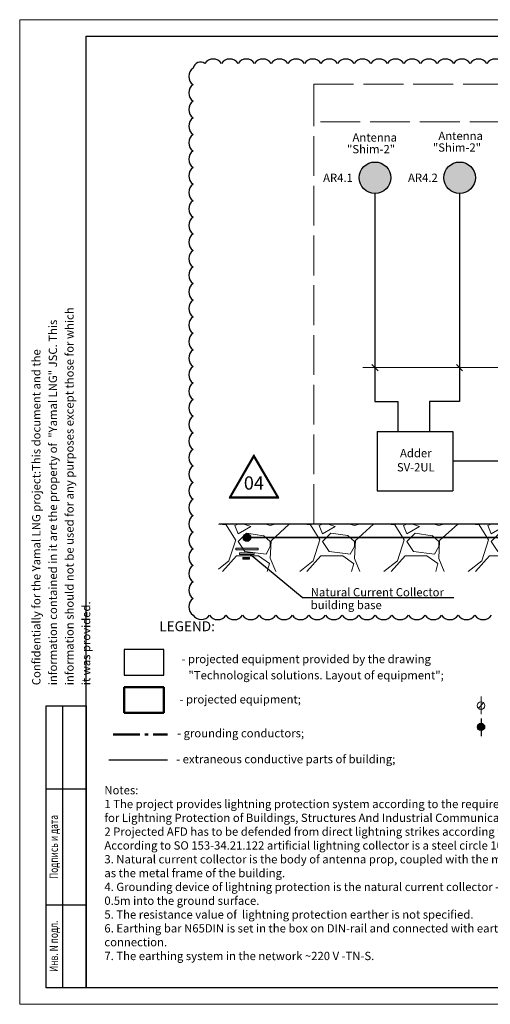
# Model space of a CAD drawing. Units: millimetres. Extents: x 8912 to 30173, y 12 to 814.
# Drawn here: x 20004 to 20146, y 198 to 495 of the extents above; entities that cross this region are included whole.
import ezdxf
from ezdxf.enums import TextEntityAlignment as Align

# ---------------------------------------------------------------- set-up
doc = ezdxf.new("R2010")
doc.units = ezdxf.units.MM
doc.linetypes.add('ACAD_ISO02W100', pattern=[15, 12, -3])
doc.linetypes.add('gost6', pattern=[12, 8, -1.5, 1, -1.5])
for name, color, linetype, lineweight in [('FORMAT', 7, 'Continuous', 18), ('Text_r', 1, 'Continuous', 20), ('Номера антенн', 1, 'Continuous', 18), ('Текст', 7, 'Continuous', 18), ('тонкая', 252, 'Continuous', 5)]:
    doc.layers.add(name, color=color, linetype=linetype, lineweight=lineweight)
doc.layers.add('Nube_revisión', color=94, linetype='Continuous')
doc.layers.add('Рамка', color=7, linetype='Continuous')
doc.layers.add('Размеры', color=3, linetype='Continuous', lineweight=13, true_color=0x00ff00)
doc.styles.add('Arial', font='Arial.ttf')
doc.styles.add('ARIAL - 3.5', font='Arial.ttf', dxfattribs={"height": 3.5})
doc.styles.add('ARIEL', font='txt')
doc.styles.get("Standard").update_dxf_attribs({"font": 'Arial.ttf'})
doc.styles.add('Text TECHNIP', font='Arial.ttf', dxfattribs={"width": 0.8})

# ---------------------------------------------------------------- blocks, each defined once
blk = doc.blocks.new('Формат А3 (гор.)')
blk.add_lwpolyline([(0, 297), (0, 0), (420, 0), (420, 297), (0, 297)])
at = {"lineweight": 30}
for points in [[(20, 292), (415, 292), (415, 5), (20, 5), (20, 292)], [(13, 5), (13, 90)], [(8, 65), (20, 65)], [(8, 30), (20, 30)]]:
    blk.add_lwpolyline(points, dxfattribs=at)
blk.add_lwpolyline([(8, 90), (20, 90), (20, 5), (8, 5)], close=True, dxfattribs=at)
at = {"width": 0.75}
for s, p in [('Подпись и дата', (11.5, 47.45)), ('Инв. N подл.', (11.5, 17.5))]:
    blk.add_text(s, height=2.5, rotation=90, dxfattribs=at).set_placement(p, align=Align.CENTER)
blk = doc.blocks.new('*U38')
at = {"layer": 'FORMAT', "color": 7}
blk.add_blockref('Формат А3 (гор.)', (0, 0), dxfattribs=at)
blk = doc.blocks.new('REVISION_2_triangulo')
at = {"layer": 'Nube_revisión'}
h = blk.add_hatch(color=256, dxfattribs=at)
h.dxf.hatch_style = 1
h.paths.add_polyline_path([(7.5, 12.99), (0, 0), (15, 0)])
h.paths.add_polyline_path([(14.57, 0.25), (0.43, 0.25), (7.5, 12.49)], flags=16)
h.paths.add_polyline_path([(3.41, 0.31), (11.63, 0.31), (11.63, 8.55), (3.41, 8.55)], flags=8)
at = {"layer": 'Nube_revisión', "flags": 128}
for points in [[(0, 0), (15, 0), (7.5, 12.99)], [(0.43, 0.25), (14.57, 0.25), (7.5, 12.49)]]:
    blk.add_lwpolyline(points, close=True, dxfattribs=at)
at = {"layer": 'Nube_revisión', "insert": (7.5, 4.47), "char_height": 4, "attachment_point": 5, "style": 'ARIAL - 3.5'}
blk.add_mtext_dynamic_manual_height_columns('04', width=9.2779, gutter_width=15, heights=[0], dxfattribs=at)

msp = doc.modelspace()

# ---------------------------------------------------------------- hatches: boundary and pattern name
at = {"lineweight": -3, "ltscale": 100}
h = msp.add_hatch(color=7, dxfattribs=at)
edge = h.paths.add_edge_path()
edge.add_arc((20072.96, 338.67), 1.13, 0, 360)
at = {"lineweight": 5}
for points in [[(20069.61, 334.92), (20076.3, 334.92), (20076.3, 335.46), (20069.61, 335.46)], [(20070.66, 334.11), (20070.66, 333.51), (20075.12, 333.51), (20075.12, 334.11)], [(20071.74, 332.16), (20073.77, 332.16), (20073.77, 332.7), (20071.74, 332.7)]]:
    msp.add_hatch(color=7, dxfattribs=at).paths.add_polyline_path(points)
h = msp.add_hatch(color=256)
edge = h.paths.add_edge_path()
edge.add_arc((20143.51, 281.54), 1.09, 0, 360)
at = {"layer": 'тонкая'}
h = msp.add_hatch(color=5, dxfattribs=at)
h.dxf.hatch_style = 1
h.set_gradient(color1=(0, 0, 255), one_color=1, tint=1, name='INVSPHERICAL')
h.paths.add_polyline_path([(20106.8, 447.2, 1), (20116.3, 447.2, 1)])
h = msp.add_hatch(color=5, dxfattribs=at)
h.dxf.hatch_style = 1
h.set_gradient(color1=(0, 0, 255), one_color=1, tint=1, name='INVSPHERICAL')
h.paths.add_polyline_path([(20132.3, 447.2, 1), (20141.8, 447.2, 1)])
h = msp.add_hatch(dxfattribs=at)
h.set_pattern_fill('GRAVEL', style=0)
h.set_pattern_definition([(228.012788, (4756.5046, -7552.4348), (-203.20000002, -228.59999999), [3.417214, -338.304836]), (184.969741, (4754.2186, -7554.9748), (304.79999988, 25.40000145), [5.864047, -580.54049]), (132.510447, (4748.3766, -7555.4828), (254.00000011, -279.3999999), [4.134815, -409.347228]), (267.273689, (4738.4706, -7561.8328), (25.40000005, 508), [5.340045, -528.664374]), (292.833654, (4738.2166, -7567.1668), (-127.00000001, 304.799999996), [5.236337, -518.398077]), (357.273689, (4740.2486, -7571.9928), (-508, 25.40000005), [5.340045, -528.664374]), (37.6942405, (4745.58255, -7572.2468), (-330.199999985, -254.00000002), [7.061937, -699.131153]), (72.2553284, (4751.1706, -7567.9288), (177.80000005, 558.799999985), [6.667195, -660.052566]), (121.429566, (4753.2026, -7561.5788), (-203.20000003, 330.19999998), [5.35813, -530.455457]), (175.236358, (4750.4086, -7557.0068), (279.4, -25.40000004), [6.117133, -299.73937]), (222.397438, (4744.31255, -7556.4988), (-304.79999999, -279.40000001), [7.91078, -783.167725]), (138.814075, (4763.6166, -7562.0868), (-177.8, 152.4), [2.700045, -267.30566]), (171.469234, (4761.5846, -7560.3088), (330.20000001, -50.79999994), [5.13682, -508.54639]), (225, (4756.505, -7559.547), (-4e-15, -25.4), [3.592093, -32.32893]), (203.19859, (4754.7266, -7556.499), (127, 50.8), [1.934413, -191.506224]), (291.80141, (4752.9486, -7557.261), (-25.4, 76.2), [2.735656, -134.04753]), (30.963757, (4753.9646, -7559.801), (76.2, 50.8), [4.443197, -143.66298]), (161.56505, (4757.7746, -7557.515), (50.8, -25.4), [3.21287, -77.10898]), (16.38954, (4738.2166, -7557.2608), (254, 76.2), [4.50088, -445.588267]), (70.346176, (4742.5346, -7555.9908), (-101.60000001, -279.4), [3.77599, -373.822157]), (293.19859, (4757.7746, -7552.435), (-50.8, 127), [3.8688, -189.571836]), (343.61046, (4759.2986, -7555.9908), (-254, 76.19999998), [4.50088, -445.588267]), (339.443955, (4738.2166, -7573.0088), (-127, 50.8), [4.340352, -212.677343]), (294.775141, (4742.2806, -7574.5328), (-127.00000015, 279.39999993), [3.63672, -360.035934]), (66.80141, (4758.0286, -7577.835), (50.8, 127), [3.8688, -189.571836]), (17.354025, (4759.5526, -7574.2788), (-330.19999999, -101.60000002), [4.257827, -421.52376]), (69.443955, (4745.5826, -7577.8348), (-50.8, -127), [2.170176, -214.84752]), (101.309932, (4756.5046, -7577.835), (-25.4, 101.6), [1.295146, -128.21995]), (165.963757, (4756.2506, -7576.565), (76.2, -25.4), [5.236337, -99.490546]), (186.009006, (4751.1706, -7575.2948), (254, 25.40000001), [4.85267, -480.41365]), (303.690068, (4753.9646, -7562.087), (-25.4, 50.8), [3.66324, -87.917764]), (353.1572266, (4755.9966, -7565.1348), (431.8, -50.79999998), [6.395568, -633.16009]), (60.945396, (4762.3466, -7565.8968), (-101.6, -177.8), [2.615082, -258.893923]), (90, (4763.617, -7563.61), (-25.4, 25.4), [1.524, -23.876]), (120.256437, (4750.6626, -7574.5328), (101.59999999, -177.8), [3.52867, -349.339408]), (48.012787, (4748.8846, -7571.4848), (203.20000002, 228.59999999), [6.83443, -334.887622]), (0, (4753.457, -7566.405), (25.4, 25.4), [6.604, -18.796]), (325.304846, (4760.0606, -7566.4048), (254.0000001, -177.79999986), [4.016096, -397.593167]), (254.054604, (4763.3626, -7568.691), (-25.4, -101.6), [3.69829, -181.2165]), (207.6459754, (4762.3466, -7572.2468), (-482.60000002, -253.999999966), [6.02145, -596.124644]), (175.426079, (4757.0126, -7575.0408), (-330.2, 25.4), [6.370295, -630.658465])])
h.paths.add_polyline_path([(20343.87, 342.75), (20060.37, 342.75), (20064.55, 328.48), (20343.87, 328.48)])

# ---------------------------------------------------------------- linework, layer by layer
at = {"lineweight": 15, "ltscale": 0.3}
msp.add_line((20107.93, 389.95), (20244.73, 389.95), dxfattribs=at)
for p, q in [((20112.47, 388.98), (20110.62, 390.91)), ((20137.97, 388.98), (20136.13, 390.91)), ((20089.63, 320.55), (20073.88, 333.51)), ((20089.63, 320.55), (20135.29, 320.55)), ((20047.87, 304.86), (20035.95, 304.86)), ((20035.95, 304.86), (20035.95, 297.11)), ((20047.87, 297.11), (20047.87, 304.86)), ((20035.95, 297.11), (20047.87, 297.11)), ((20143.51, 284.05), (20143.51, 278.76))]:
    msp.add_line(p, q)
at = {"lineweight": 50}
for p, q in [((20047.87, 293.5), (20035.95, 293.5)), ((20035.95, 293.5), (20035.95, 285.75)), ((20047.87, 285.75), (20047.87, 293.5)), ((20035.95, 285.75), (20047.87, 285.75))]:
    msp.add_line(p, q, dxfattribs=at)
at = {"lineweight": 5}
msp.add_line((20142.62, 287.1), (20144.4, 288.88), dxfattribs=at)
at = {"lineweight": 5, "ltscale": 100}
msp.add_line((20143.51, 290.69), (20143.51, 285.41), dxfattribs=at)
for points in [[(20111.55, 442.45), (20111.55, 379.66), (20118.41, 379.66), (20118.41, 370.68)], [(20137.05, 442.45), (20137.05, 379.66), (20127.95, 379.66), (20127.95, 370.68)], [(20222.14, 412.41), (20196.81, 412.41), (20196.81, 361.74), (20135, 361.74)], [(20112.2, 370.68), (20112.2, 352.79)], [(20112.2, 370.68), (20135, 370.68)], [(20135, 370.68), (20135, 352.79)], [(20112.2, 352.79), (20135, 352.79)], [(20343.87, 342.75), (20064.55, 342.75)]]:
    msp.add_lwpolyline(points)
at = {"color": 7, "lineweight": 5}
for points in [[(20069.61, 335.46), (20076.3, 335.46), (20076.3, 334.92), (20069.61, 334.92)], [(20070.66, 334.11), (20075.12, 334.11), (20075.12, 333.51), (20070.66, 333.51)], [(20071.74, 332.7), (20073.77, 332.7), (20073.77, 332.16), (20071.74, 332.16)]]:
    msp.add_lwpolyline(points, close=True, dxfattribs=at)
at = {"ltscale": 0.7}
for centre in [(20111.55, 447.2), (20137.05, 447.2)]:
    msp.add_circle(centre, 4.75, dxfattribs=at)
at = {"color": 7, "lineweight": -3}
msp.add_circle((20072.96, 338.67), 1.13, dxfattribs=at)
at = {"lineweight": 5}
msp.add_circle((20143.51, 287.99), 1.13, dxfattribs=at)
msp.add_circle((20143.51, 281.54), 1.09)
at = {"layer": 'Nube_revisión', "flags": 128}
msp.add_lwpolyline([(20150.27, 481.71, 0.520567), (20145.27, 481.71, 0.520567), (20140.27, 481.71, 0.520567), (20135.27, 481.71, 0.520567), (20130.27, 481.71, 0.520567), (20125.27, 481.71, 0.520567), (20120.27, 481.71, 0.520567), (20115.27, 481.71, 0.520567), (20110.27, 481.71, 0.520567), (20105.27, 481.71, 0.520567), (20100.27, 481.71, 0.520567), (20095.27, 481.71, 0.520567), (20090.27, 481.71, 0.520567), (20085.27, 481.71, 0.520567), (20080.27, 481.71, 0.520567), (20075.27, 481.71, 0.520567), (20070.27, 481.71, 0.520567), (20065.27, 481.71, 0.520567), (20060.27, 481.71, 0.520567), (20056.71, 480.28, 0.520567), (20056.71, 475.28, 0.520567), (20056.71, 470.28, 0.520567), (20056.71, 465.28, 0.520567), (20056.71, 460.28, 0.520567), (20056.71, 455.28, 0.520567), (20056.71, 450.28, 0.520567), (20056.71, 445.28, 0.520567), (20056.71, 440.28, 0.520567), (20056.71, 435.28, 0.520567), (20056.71, 430.28, 0.520567), (20056.71, 425.28, 0.520567), (20056.71, 420.28, 0.520567), (20056.71, 415.28, 0.520567), (20056.71, 410.28, 0.520567), (20056.71, 405.28, 0.520567), (20056.71, 400.28, 0.520567), (20056.71, 395.28, 0.520567), (20056.71, 390.28, 0.520567), (20056.71, 385.28, 0.520567), (20056.71, 380.28, 0.520567), (20056.71, 375.28, 0.520567), (20056.71, 370.28, 0.520567), (20056.71, 365.28, 0.520567), (20056.71, 360.28, 0.520567), (20056.71, 355.28, 0.520567), (20056.71, 350.28, 0.520567), (20056.71, 345.28, 0.520567), (20056.71, 340.28, 0.520567), (20056.71, 335.28, 0.520567), (20056.71, 330.28, 0.520567), (20056.71, 325.28, 0.520567), (20056.71, 320.28, 0.520567), (20056.71, 315.28, 0.520567), (20061.64, 315.21, 0.520567), (20066.64, 315.21, 0.520567), (20071.64, 315.21, 0.520567), (20076.64, 315.21, 0.520567), (20081.64, 315.21, 0.520567), (20086.64, 315.21, 0.520567), (20091.64, 315.21, 0.520567), (20096.64, 315.21, 0.520567), (20101.64, 315.21, 0.520567), (20106.64, 315.21, 0.520567), (20111.64, 315.21, 0.520567), (20116.64, 315.21, 0.520567), (20121.64, 315.21, 0.520567), (20126.64, 315.21, 0.520567), (20131.64, 315.21, 0.520567), (20136.64, 315.21, 0.520567), (20141.64, 315.21, 0.520567), (20146.64, 315.21, 0.520567)], format="xyb", dxfattribs=at)
at = {"layer": 'тонкая', "color": 2, "linetype": 'gost6', "lineweight": 50}
msp.add_line((20032.65, 279.27), (20049.01, 279.27), dxfattribs=at)
at = {"layer": 'тонкая', "color": 7, "linetype": 'ACAD_ISO02W100'}
for points in [[(20093.1, 475.47), (20332.09, 475.47), (20332.09, 342.75), (20093.1, 342.75)], [(20093.1, 475.47), (20332.09, 475.47), (20332.09, 464.04), (20093.1, 464.04)]]:
    msp.add_lwpolyline(points, close=True, dxfattribs=at)
at = {"layer": 'тонкая', "color": 7, "linetype": 'ACAD_ISO02W100', "lineweight": 9, "const_width": 0.447}
for points in [[(20321.21, 338.66), (20072.96, 338.67)], [(20031.32, 271.57), (20049.01, 271.57)]]:
    msp.add_lwpolyline(points, dxfattribs=at)

# ---------------------------------------------------------------- block references
at = {"layer": 'Nube_revisión', "color": 1}
msp.add_blockref('REVISION_2_triangulo', (20067.55, 350.66), dxfattribs=at)
at = {"layer": 'Рамка'}
msp.add_blockref('*U38', (20004.46, 197.88), dxfattribs=at)

# ---------------------------------------------------------------- texts
at = {"style": 'ARIEL'}
for s, p in [('Antenna', (20104.77, 458.11)), ('Antenna', (20130.66, 458.59)), ('"Shim-2"', (20129, 455.07)), ('"Shim-2"', (20103.11, 454.58))]:
    msp.add_text(s, height=2.5, dxfattribs=at).set_placement(p)
at = {"style": 'Arial'}
for s, p in [('Adder', (20123.85, 364.14)), ('SV-2UL', (20123.85, 359.87))]:
    msp.add_text(s, height=2.5, dxfattribs=at).set_placement(p, align=Align.MIDDLE_CENTER)
at = {"color": 7, "insert": (20016.96, 287.88), "char_height": 2.5, "width": 122.2162, "attachment_point": 4, "rotation": 90, "line_spacing_factor": 1.2, "style": 'Text TECHNIP'}
msp.add_mtext('\\pl2.5;{\\C256;Confidentially for the Yamal LNG project:This document and the information contained in it are the property of  "Yamal LNG" JSC. This information should not be used for any purposes except those for which it was provided.}', dxfattribs=at)
at = {"insert": (20029.98, 263.72), "char_height": 3, "attachment_point": 1, "style": 'Arial'}
msp.add_mtext_dynamic_manual_height_columns('{\\H0.83333x;Notes:\\P1 The project provides lightning protection system according to the requirements of SO 153-34.21.122-2003 (Instructions for Lightning Protection of Buildings, Structures And Industrial Communications). \\P2 Projected AFD has to be defended from direct lightning strikes according to the protection level III (table 3.1, 3.2). According to SO 153-34.21.122 artificial lightning collector is a steel circle 10, welded to the steel tube of antenna prop.\\P3. Natural current collector is the body of antenna prop, coupled with the metal frame of the building by ironwares, as well as the metal frame of the building. \\P4. Grounding device of lightning protection is the natural current collector - building base, buried to a depth of at least 0.5m into the ground surface. \\P5. The resistance value of  lightning protection earther is not specified.\\P6. Earthing bar N65DIN is set in the box on DIN-rail and connected with earthing bar of equipment room by the bolted connection.\\P\\C7;7. The earthing system in the network ~220 V -ТN-S.}', width=194.2454, gutter_width=1, heights=[0], dxfattribs=at)
at = {"layer": 'Text_r', "color": 3, "ltscale": 0.5, "style": 'Arial'}
for s, p in [('- projected equipment provided by the drawing', (20053.22, 300.77)), ('"Technological solutions. Layout of equipment";', (20055.32, 295.89)), ('- projected equipment;', (20052.65, 288.62))]:
    msp.add_text(s, height=2.5, dxfattribs=at).set_placement(p)
at = {"layer": 'Text_r', "ltscale": 0.5, "style": 'Arial'}
msp.add_text('- grounding conductors;', height=2.5, dxfattribs=at).set_placement((20051.91, 278.4))
at = {"layer": 'Номера антенн', "color": 1, "style": 'ARIEL'}
for s, p in [('AR4.2', (20121.51, 445.95)), ('AR4.1', (20095.91, 445.95))]:
    msp.add_text(s, height=2.5, dxfattribs=at).set_placement(p)
at = {"layer": 'Размеры', "color": 7, "lineweight": -3, "style": 'Arial'}
for s, p in [('Natural Current Collector', (20092.19, 320.93)), ('building base', (20092.17, 317.07)), ('- extraneous conductive parts of building;', (20051.64, 270.58))]:
    msp.add_text(s, height=2.5, dxfattribs=at).set_placement(p)
at = {"layer": 'Текст', "style": 'Arial'}
msp.add_text('LEGEND:', height=3, dxfattribs=at).set_placement((20046.52, 310.41, 0))

doc.saveas('drawing.dxf')
